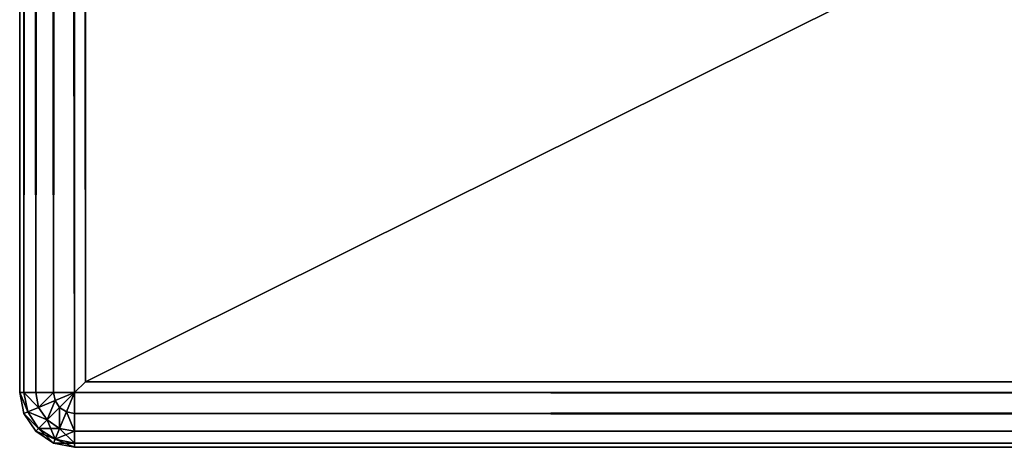
# Model space of a CAD drawing. Extents: x -750 to 750, y -375 to 375.
# Drawn here: x -750 to -705, y -375 to -355 of the extents above; entities that cross this region are included whole.
import ezdxf

# ---------------------------------------------------------------- set-up
doc = ezdxf.new("R2010")
doc.units = 0
doc.layers.get('0').update_dxf_attribs({"linetype": 'CONTINUOUS'})

# ---------------------------------------------------------------- blocks, each defined once
blk = doc.blocks.new('GROUP_6')
for p, q in [((3, 3, 25), (3, 747, 25)), ((3, 747), (3, 3)), ((1497, 3, 25), (3, 3, 25)), ((3, 3, 25), (3, 3)), ((3, 3), (1497, 3))]:
    blk.add_line(p, q)
mesh = blk.add_polyface()
corners = [(3, 747, 25), (3, 3), (3, 3, 25), (3, 747)]
mesh.append_faces([[corners[k] for k in face] for face in [(0, 1, 2), (1, 0, 3)]], dxfattribs={"vtx0": -1})
at = {"color": 43}
mesh = blk.add_polyface(dxfattribs=at)
corners = [(1497, 3, 25), (3, 747, 25), (3, 3, 25), (1497, 747, 25)]
mesh.append_faces([[corners[k] for k in face] for face in [(0, 1, 2), (1, 0, 3)]], dxfattribs={"vtx0": -1, "color": 43})
mesh = blk.add_polyface(dxfattribs=at)
corners = [(1497, 747), (3, 3), (3, 747), (1497, 3)]
mesh.append_faces([[corners[k] for k in face] for face in [(0, 1, 2), (1, 0, 3)]], dxfattribs={"vtx0": -1, "color": 43})
mesh = blk.add_polyface()
corners = [(1497, 3, 25), (3, 3), (1497, 3), (3, 3, 25)]
mesh.append_faces([[corners[k] for k in face] for face in [(0, 1, 2), (1, 0, 3)]], dxfattribs={"vtx0": -1})
blk = doc.blocks.new('GROUP_7')
at = {"color": 31}
for p, q in [((0, 747.5, 2.5), (0, 2.5, 2.5)), ((0, 747.5, 22.1), (0, 2.5, 22.1)), ((2.5, 2.5, 24.6), (2.5, 747.5, 24.6)), ((2.5, 747.5), (2.5, 2.5)), ((3, 747), (3, 3)), ((3, 3, 24.6), (3, 747, 24.6)), ((3, 3, 24.6), (2.5, 2.5, 24.6)), ((2.5, 2.5), (3, 3)), ((1497, 3, 24.6), (3, 3, 24.6)), ((3, 3), (1497, 3)), ((3, 3, 24.6), (3, 3)), ((0, 2.5, 2.5), (0, 2.5, 22.1)), ((1497.5, 2.5, 24.6), (2.5, 2.5, 24.6)), ((2.5, 2.5), (1497.5, 2.5)), ((2.5, 0, 2.5), (1497.5, 0, 2.5)), ((2.5, 0, 22.1), (2.5, 0, 2.5)), ((2.5, 0, 22.1), (1497.5, 0, 22.1))]:
    blk.add_line(p, q, dxfattribs=at)
mesh = blk.add_polyface(dxfattribs=at)
corners = [(0, 747.5, 22.1), (0, 2.5, 2.5), (0, 2.5, 22.1), (0, 747.5, 2.5)]
mesh.append_faces([[corners[k] for k in face] for face in [(0, 1, 2), (1, 0, 3)]], dxfattribs={"vtx0": -1, "color": 31})
mesh = blk.add_polyface(dxfattribs=at)
corners = [(0, 747.5, 2.5), (0.19, 2.5, 1.543), (0, 2.5, 2.5), (0.19, 747.5, 1.543)]
mesh.append_faces([[corners[k] for k in face] for face in [(0, 1, 2), (1, 0, 3)]], dxfattribs={"vtx0": -1, "color": 31})
mesh = blk.add_polyface(dxfattribs=at)
corners = [(0.19, 747.5, 23.057), (0, 2.5, 22.1), (0.19, 2.5, 23.057), (0, 747.5, 22.1)]
mesh.append_faces([[corners[k] for k in face] for face in [(0, 1, 2), (1, 0, 3)]], dxfattribs={"vtx0": -1, "color": 31})
mesh = blk.add_polyface(dxfattribs=at)
corners = [(0.19, 747.5, 1.543), (0.732, 2.5, 0.732), (0.19, 2.5, 1.543), (0.732, 747.5, 0.732)]
mesh.append_faces([[corners[k] for k in face] for face in [(0, 1, 2), (1, 0, 3)]], dxfattribs={"vtx0": -1, "color": 31})
mesh = blk.add_polyface(dxfattribs=at)
corners = [(0.732, 747.5, 23.868), (0.19, 2.5, 23.057), (0.732, 2.5, 23.868), (0.19, 747.5, 23.057)]
mesh.append_faces([[corners[k] for k in face] for face in [(0, 1, 2), (1, 0, 3)]], dxfattribs={"vtx0": -1, "color": 31})
mesh = blk.add_polyface(dxfattribs=at)
corners = [(1.543, 2.5, 24.41), (0.732, 747.5, 23.868), (0.732, 2.5, 23.868), (1.543, 747.5, 24.41)]
mesh.append_faces([[corners[k] for k in face] for face in [(0, 1, 2), (1, 0, 3)]], dxfattribs={"vtx0": -1, "color": 31})
mesh = blk.add_polyface(dxfattribs=at)
corners = [(1.543, 747.5, 0.19), (0.732, 2.5, 0.732), (0.732, 747.5, 0.732), (1.543, 2.5, 0.19)]
mesh.append_faces([[corners[k] for k in face] for face in [(0, 1, 2), (1, 0, 3)]], dxfattribs={"vtx0": -1, "color": 31})
mesh = blk.add_polyface(dxfattribs=at)
corners = [(2.5, 747.5), (1.543, 2.5, 0.19), (1.543, 747.5, 0.19), (2.5, 2.5)]
mesh.append_faces([[corners[k] for k in face] for face in [(0, 1, 2), (1, 0, 3)]], dxfattribs={"vtx0": -1, "color": 31})
mesh = blk.add_polyface(dxfattribs=at)
corners = [(2.5, 2.5, 24.6), (1.543, 747.5, 24.41), (1.543, 2.5, 24.41), (2.5, 747.5, 24.6)]
mesh.append_faces([[corners[k] for k in face] for face in [(0, 1, 2), (1, 0, 3)]], dxfattribs={"vtx0": -1, "color": 31})
mesh = blk.add_polyface(dxfattribs=at)
corners = [(3, 3, 24.6), (2.5, 747.5, 24.6), (2.5, 2.5, 24.6), (3, 747, 24.6)]
mesh.append_faces([[corners[k] for k in face] for face in [(0, 1, 2), (1, 0, 3)]], dxfattribs={"vtx0": -1, "color": 31})
mesh = blk.add_polyface(dxfattribs=at)
corners = [(3, 747), (2.5, 2.5), (2.5, 747.5), (3, 3)]
mesh.append_faces([[corners[k] for k in face] for face in [(0, 1, 2), (1, 0, 3)]], dxfattribs={"vtx0": -1, "color": 31})
mesh = blk.add_polyface(dxfattribs=at)
corners = [(3, 747), (3, 3, 24.6), (3, 3), (3, 747, 24.6)]
mesh.append_faces([[corners[k] for k in face] for face in [(0, 1, 2), (1, 0, 3)]], dxfattribs={"vtx0": -1, "color": 31})
mesh = blk.add_polyface(dxfattribs=at)
corners = [(3, 3), (1497.5, 2.5), (2.5, 2.5), (1497, 3)]
mesh.append_faces([[corners[k] for k in face] for face in [(0, 1, 2), (1, 0, 3)]], dxfattribs={"vtx0": -1, "color": 31})
mesh = blk.add_polyface(dxfattribs=at)
corners = [(1497.5, 2.5, 24.6), (3, 3, 24.6), (2.5, 2.5, 24.6), (1497, 3, 24.6)]
mesh.append_faces([[corners[k] for k in face] for face in [(0, 1, 2), (1, 0, 3)]], dxfattribs={"vtx0": -1, "color": 31})
mesh = blk.add_polyface(dxfattribs=at)
corners = [(3, 3, 24.6), (1497, 3), (3, 3), (1497, 3, 24.6)]
mesh.append_faces([[corners[k] for k in face] for face in [(0, 1, 2), (1, 0, 3)]], dxfattribs={"vtx0": -1, "color": 31})
mesh = blk.add_polyface(dxfattribs=at)
corners = [(0.366, 1.616, 23.057), (0, 2.5, 22.1), (0.19, 1.543, 22.1), (0.19, 2.5, 23.057)]
mesh.append_faces([[corners[k] for k in face] for face in [(0, 1, 2), (1, 0, 3)]], dxfattribs={"vtx0": -1, "color": 31})
mesh = blk.add_polyface(dxfattribs=at)
corners = [(0, 2.5, 2.5), (0.366, 1.616, 1.543), (0.19, 1.543, 2.5), (0.19, 2.5, 1.543)]
mesh.append_faces([[corners[k] for k in face] for face in [(0, 1, 2), (1, 0, 3)]], dxfattribs={"vtx0": -1, "color": 31})
mesh = blk.add_polyface(dxfattribs=at)
corners = [(0, 2.5, 22.1), (0.19, 1.543, 2.5), (0.19, 1.543, 22.1), (0, 2.5, 2.5)]
mesh.append_faces([[corners[k] for k in face] for face in [(0, 1, 2), (1, 0, 3)]], dxfattribs={"vtx0": -1, "color": 31})
mesh = blk.add_polyface(dxfattribs=at)
corners = [(0.867, 1.824, 23.868), (0.19, 2.5, 23.057), (0.366, 1.616, 23.057), (0.732, 2.5, 23.868)]
mesh.append_faces([[corners[k] for k in face] for face in [(0, 1, 2), (1, 0, 3)]], dxfattribs={"vtx0": -1, "color": 31})
mesh = blk.add_polyface(dxfattribs=at)
corners = [(0.19, 2.5, 1.543), (0.867, 1.824, 0.732), (0.366, 1.616, 1.543), (0.732, 2.5, 0.732)]
mesh.append_faces([[corners[k] for k in face] for face in [(0, 1, 2), (1, 0, 3)]], dxfattribs={"vtx0": -1, "color": 31})
mesh = blk.add_polyface(dxfattribs=at)
corners = [(1.543, 2.5, 0.19), (0.867, 1.824, 0.732), (0.732, 2.5, 0.732), (1.616, 2.134, 0.19)]
mesh.append_faces([[corners[k] for k in face] for face in [(0, 1, 2), (1, 0, 3)]], dxfattribs={"vtx0": -1, "color": 31})
mesh = blk.add_polyface(dxfattribs=at)
corners = [(0.867, 1.824, 23.868), (1.543, 2.5, 24.41), (0.732, 2.5, 23.868), (1.616, 2.134, 24.41)]
mesh.append_faces([[corners[k] for k in face] for face in [(0, 1, 2), (1, 0, 3)]], dxfattribs={"vtx0": -1, "color": 31})
mesh = blk.add_polyface(dxfattribs=at)
corners = [(2.5, 2.5), (1.616, 2.134, 0.19), (1.543, 2.5, 0.19)]
mesh.append_faces([[corners[k] for k in face] for face in [(0, 1, 2)]], dxfattribs={"color": 31})
mesh = blk.add_polyface(dxfattribs=at)
corners = [(2.5, 2.5, 24.6), (1.543, 2.5, 24.41), (1.616, 2.134, 24.41)]
mesh.append_faces([[corners[k] for k in face] for face in [(0, 1, 2)]], dxfattribs={"color": 31})
mesh = blk.add_polyface(dxfattribs=at)
corners = [(2.5, 2.5, 24.6), (1.616, 2.134, 24.41), (1.824, 1.824, 24.41)]
mesh.append_faces([[corners[k] for k in face] for face in [(0, 1, 2)]], dxfattribs={"color": 31})
mesh = blk.add_polyface(dxfattribs=at)
corners = [(2.5, 2.5), (1.824, 1.824, 0.19), (1.616, 2.134, 0.19)]
mesh.append_faces([[corners[k] for k in face] for face in [(0, 1, 2)]], dxfattribs={"color": 31})
mesh = blk.add_polyface(dxfattribs=at)
corners = [(2.5, 2.5, 24.6), (1.824, 1.824, 24.41), (2.134, 1.616, 24.41)]
mesh.append_faces([[corners[k] for k in face] for face in [(0, 1, 2)]], dxfattribs={"color": 31})
mesh = blk.add_polyface(dxfattribs=at)
corners = [(2.5, 2.5), (2.134, 1.616, 0.19), (1.824, 1.824, 0.19)]
mesh.append_faces([[corners[k] for k in face] for face in [(0, 1, 2)]], dxfattribs={"color": 31})
mesh = blk.add_polyface(dxfattribs=at)
corners = [(2.5, 1.543, 0.19), (2.134, 1.616, 0.19), (2.5, 2.5)]
mesh.append_faces([[corners[k] for k in face] for face in [(0, 1, 2)]], dxfattribs={"color": 31})
mesh = blk.add_polyface(dxfattribs=at)
corners = [(2.5, 2.5, 24.6), (2.134, 1.616, 24.41), (2.5, 1.543, 24.41)]
mesh.append_faces([[corners[k] for k in face] for face in [(0, 1, 2)]], dxfattribs={"color": 31})
mesh = blk.add_polyface(dxfattribs=at)
corners = [(1497.5, 1.543, 24.41), (2.5, 2.5, 24.6), (2.5, 1.543, 24.41), (1497.5, 2.5, 24.6)]
mesh.append_faces([[corners[k] for k in face] for face in [(0, 1, 2), (1, 0, 3)]], dxfattribs={"vtx0": -1, "color": 31})
mesh = blk.add_polyface(dxfattribs=at)
corners = [(1497.5, 2.5), (2.5, 1.543, 0.19), (2.5, 2.5), (1497.5, 1.543, 0.19)]
mesh.append_faces([[corners[k] for k in face] for face in [(0, 1, 2), (1, 0, 3)]], dxfattribs={"vtx0": -1, "color": 31})
mesh = blk.add_polyface(dxfattribs=at)
corners = [(0.366, 1.616, 1.543), (1.25, 1.25, 0.732), (0.867, 0.867, 1.543), (0.867, 1.824, 0.732)]
mesh.append_faces([[corners[k] for k in face] for face in [(0, 1, 2), (1, 0, 3)]], dxfattribs={"vtx0": -1, "color": 31})
mesh = blk.add_polyface(dxfattribs=at)
corners = [(1.25, 1.25, 23.868), (0.366, 1.616, 23.057), (0.867, 0.867, 23.057), (0.867, 1.824, 23.868)]
mesh.append_faces([[corners[k] for k in face] for face in [(0, 1, 2), (1, 0, 3)]], dxfattribs={"vtx0": -1, "color": 31})
mesh = blk.add_polyface(dxfattribs=at)
corners = [(1.25, 1.25, 23.868), (1.616, 2.134, 24.41), (0.867, 1.824, 23.868), (1.824, 1.824, 24.41)]
mesh.append_faces([[corners[k] for k in face] for face in [(0, 1, 2), (1, 0, 3)]], dxfattribs={"vtx0": -1, "color": 31})
mesh = blk.add_polyface(dxfattribs=at)
corners = [(1.616, 2.134, 0.19), (1.25, 1.25, 0.732), (0.867, 1.824, 0.732), (1.824, 1.824, 0.19)]
mesh.append_faces([[corners[k] for k in face] for face in [(0, 1, 2), (1, 0, 3)]], dxfattribs={"vtx0": -1, "color": 31})
mesh = blk.add_polyface(dxfattribs=at)
corners = [(1.824, 0.867, 23.868), (1.824, 1.824, 24.41), (1.25, 1.25, 23.868), (2.134, 1.616, 24.41)]
mesh.append_faces([[corners[k] for k in face] for face in [(0, 1, 2), (1, 0, 3)]], dxfattribs={"vtx0": -1, "color": 31})
mesh = blk.add_polyface(dxfattribs=at)
corners = [(1.824, 1.824, 0.19), (1.824, 0.867, 0.732), (1.25, 1.25, 0.732), (2.134, 1.616, 0.19)]
mesh.append_faces([[corners[k] for k in face] for face in [(0, 1, 2), (1, 0, 3)]], dxfattribs={"vtx0": -1, "color": 31})
mesh = blk.add_polyface(dxfattribs=at)
corners = [(0.19, 1.543, 2.5), (0.867, 0.867, 1.543), (0.732, 0.732, 2.5), (0.366, 1.616, 1.543)]
mesh.append_faces([[corners[k] for k in face] for face in [(0, 1, 2), (1, 0, 3)]], dxfattribs={"vtx0": -1, "color": 31})
mesh = blk.add_polyface(dxfattribs=at)
corners = [(0.867, 0.867, 23.057), (0.19, 1.543, 22.1), (0.732, 0.732, 22.1), (0.366, 1.616, 23.057)]
mesh.append_faces([[corners[k] for k in face] for face in [(0, 1, 2), (1, 0, 3)]], dxfattribs={"vtx0": -1, "color": 31})
mesh = blk.add_polyface(dxfattribs=at)
corners = [(0.19, 1.543, 22.1), (0.732, 0.732, 2.5), (0.732, 0.732, 22.1), (0.19, 1.543, 2.5)]
mesh.append_faces([[corners[k] for k in face] for face in [(0, 1, 2), (1, 0, 3)]], dxfattribs={"vtx0": -1, "color": 31})
mesh = blk.add_polyface(dxfattribs=at)
corners = [(2.134, 1.616, 0.19), (2.5, 0.732, 0.732), (1.824, 0.867, 0.732), (2.5, 1.543, 0.19)]
mesh.append_faces([[corners[k] for k in face] for face in [(0, 1, 2), (1, 0, 3)]], dxfattribs={"vtx0": -1, "color": 31})
mesh = blk.add_polyface(dxfattribs=at)
corners = [(2.5, 0.732, 23.868), (2.134, 1.616, 24.41), (1.824, 0.867, 23.868), (2.5, 1.543, 24.41)]
mesh.append_faces([[corners[k] for k in face] for face in [(0, 1, 2), (1, 0, 3)]], dxfattribs={"vtx0": -1, "color": 31})
mesh = blk.add_polyface(dxfattribs=at)
corners = [(1497.5, 0.732, 23.868), (2.5, 1.543, 24.41), (2.5, 0.732, 23.868), (1497.5, 1.543, 24.41)]
mesh.append_faces([[corners[k] for k in face] for face in [(0, 1, 2), (1, 0, 3)]], dxfattribs={"vtx0": -1, "color": 31})
mesh = blk.add_polyface(dxfattribs=at)
corners = [(1497.5, 1.543, 0.19), (2.5, 0.732, 0.732), (2.5, 1.543, 0.19), (1497.5, 0.732, 0.732)]
mesh.append_faces([[corners[k] for k in face] for face in [(0, 1, 2), (1, 0, 3)]], dxfattribs={"vtx0": -1, "color": 31})
mesh = blk.add_polyface(dxfattribs=at)
corners = [(1.824, 0.867, 23.868), (0.867, 0.867, 23.057), (1.616, 0.366, 23.057), (1.25, 1.25, 23.868)]
mesh.append_faces([[corners[k] for k in face] for face in [(0, 1, 2), (1, 0, 3)]], dxfattribs={"vtx0": -1, "color": 31})
mesh = blk.add_polyface(dxfattribs=at)
corners = [(1.616, 0.366, 1.543), (1.25, 1.25, 0.732), (1.824, 0.867, 0.732), (0.867, 0.867, 1.543)]
mesh.append_faces([[corners[k] for k in face] for face in [(0, 1, 2), (1, 0, 3)]], dxfattribs={"vtx0": -1, "color": 31})
mesh = blk.add_polyface(dxfattribs=at)
corners = [(1.616, 0.366, 23.057), (0.732, 0.732, 22.1), (1.543, 0.19, 22.1), (0.867, 0.867, 23.057)]
mesh.append_faces([[corners[k] for k in face] for face in [(0, 1, 2), (1, 0, 3)]], dxfattribs={"vtx0": -1, "color": 31})
mesh = blk.add_polyface(dxfattribs=at)
corners = [(1.543, 0.19, 2.5), (0.867, 0.867, 1.543), (1.616, 0.366, 1.543), (0.732, 0.732, 2.5)]
mesh.append_faces([[corners[k] for k in face] for face in [(0, 1, 2), (1, 0, 3)]], dxfattribs={"vtx0": -1, "color": 31})
mesh = blk.add_polyface(dxfattribs=at)
corners = [(1.543, 0.19, 22.1), (0.732, 0.732, 2.5), (1.543, 0.19, 2.5), (0.732, 0.732, 22.1)]
mesh.append_faces([[corners[k] for k in face] for face in [(0, 1, 2), (1, 0, 3)]], dxfattribs={"vtx0": -1, "color": 31})
mesh = blk.add_polyface(dxfattribs=at)
corners = [(2.5, 0.732, 23.868), (1.616, 0.366, 23.057), (2.5, 0.19, 23.057), (1.824, 0.867, 23.868)]
mesh.append_faces([[corners[k] for k in face] for face in [(0, 1, 2), (1, 0, 3)]], dxfattribs={"vtx0": -1, "color": 31})
mesh = blk.add_polyface(dxfattribs=at)
corners = [(2.5, 0.19, 1.543), (1.824, 0.867, 0.732), (2.5, 0.732, 0.732), (1.616, 0.366, 1.543)]
mesh.append_faces([[corners[k] for k in face] for face in [(0, 1, 2), (1, 0, 3)]], dxfattribs={"vtx0": -1, "color": 31})
mesh = blk.add_polyface(dxfattribs=at)
corners = [(1497.5, 0.19, 1.543), (2.5, 0.732, 0.732), (1497.5, 0.732, 0.732), (2.5, 0.19, 1.543)]
mesh.append_faces([[corners[k] for k in face] for face in [(0, 1, 2), (1, 0, 3)]], dxfattribs={"vtx0": -1, "color": 31})
mesh = blk.add_polyface(dxfattribs=at)
corners = [(1497.5, 0.732, 23.868), (2.5, 0.19, 23.057), (1497.5, 0.19, 23.057), (2.5, 0.732, 23.868)]
mesh.append_faces([[corners[k] for k in face] for face in [(0, 1, 2), (1, 0, 3)]], dxfattribs={"vtx0": -1, "color": 31})
mesh = blk.add_polyface(dxfattribs=at)
corners = [(2.5, 0.19, 23.057), (1.543, 0.19, 22.1), (2.5, 0, 22.1), (1.616, 0.366, 23.057)]
mesh.append_faces([[corners[k] for k in face] for face in [(0, 1, 2), (1, 0, 3)]], dxfattribs={"vtx0": -1, "color": 31})
mesh = blk.add_polyface(dxfattribs=at)
corners = [(2.5, 0, 2.5), (1.616, 0.366, 1.543), (2.5, 0.19, 1.543), (1.543, 0.19, 2.5)]
mesh.append_faces([[corners[k] for k in face] for face in [(0, 1, 2), (1, 0, 3)]], dxfattribs={"vtx0": -1, "color": 31})
mesh = blk.add_polyface(dxfattribs=at)
corners = [(2.5, 0, 22.1), (1.543, 0.19, 2.5), (2.5, 0, 2.5), (1.543, 0.19, 22.1)]
mesh.append_faces([[corners[k] for k in face] for face in [(0, 1, 2), (1, 0, 3)]], dxfattribs={"vtx0": -1, "color": 31})
mesh = blk.add_polyface(dxfattribs=at)
corners = [(1497.5, 0.19, 23.057), (2.5, 0, 22.1), (1497.5, 0, 22.1), (2.5, 0.19, 23.057)]
mesh.append_faces([[corners[k] for k in face] for face in [(0, 1, 2), (1, 0, 3)]], dxfattribs={"vtx0": -1, "color": 31})
mesh = blk.add_polyface(dxfattribs=at)
corners = [(1497.5, 0, 2.5), (2.5, 0.19, 1.543), (1497.5, 0.19, 1.543), (2.5, 0, 2.5)]
mesh.append_faces([[corners[k] for k in face] for face in [(0, 1, 2), (1, 0, 3)]], dxfattribs={"vtx0": -1, "color": 31})
mesh = blk.add_polyface(dxfattribs=at)
corners = [(1497.5, 0, 22.1), (2.5, 0, 2.5), (1497.5, 0, 2.5), (2.5, 0, 22.1)]
mesh.append_faces([[corners[k] for k in face] for face in [(0, 1, 2), (1, 0, 3)]], dxfattribs={"vtx0": -1, "color": 31})
blk = doc.blocks.new('GROUP_8')
at = {"color": 43}
for name, p in [('GROUP_7', (44.442, -888.44, 0.2)), ('GROUP_6', (44.442, -888.44))]:
    blk.add_blockref(name, p, dxfattribs=at)

msp = doc.modelspace()

# ---------------------------------------------------------------- block references
msp.add_blockref('GROUP_8', (-794.442, 513.44, 705))

doc.saveas('drawing.dxf')
